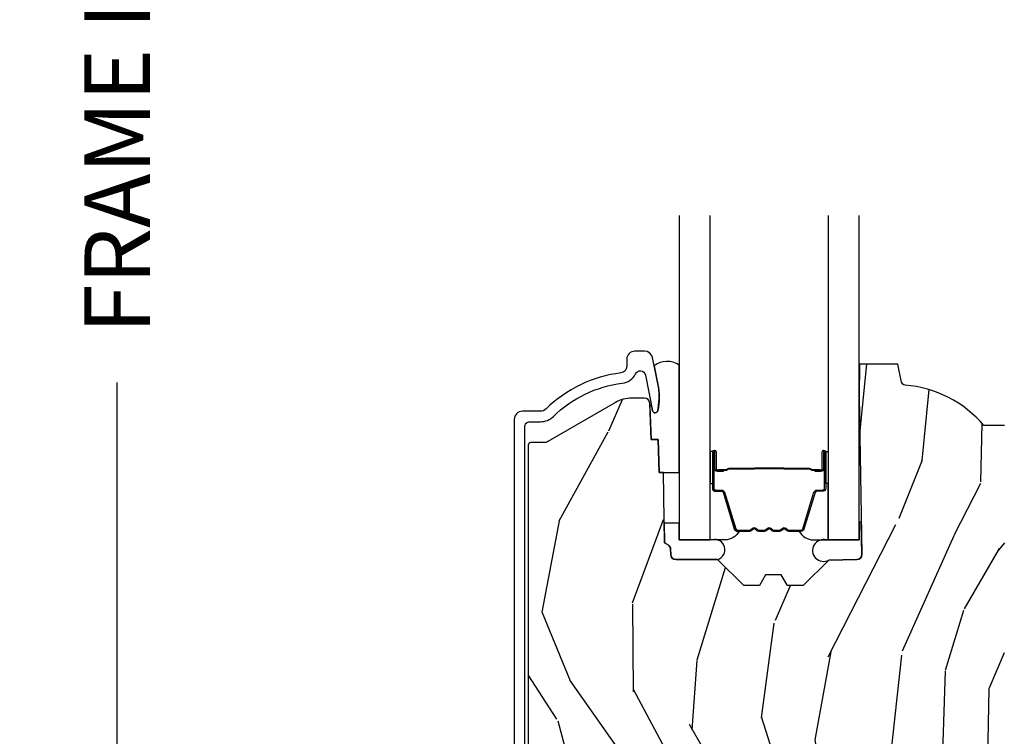
# Model space of a CAD drawing. Units: inches. Extents: x 1 to 131, y 0 to 64.
# Drawn here: x 39 to 42, y 41 to 44 of the extents above; entities that cross this region are included whole.
import ezdxf

# ---------------------------------------------------------------- set-up
doc = ezdxf.new("R2010")
doc.units = ezdxf.units.IN
doc.header["$LTSCALE"] = 0.1875
doc.header["$MEASUREMENT"] = 0
doc.layers.get('Defpoints').update_dxf_attribs({"color": 253})
for name, color, linetype in [('ZP-ANNO-DIMS-DWNLD', 2, 'Continuous'), ('ZP-SECT-ALUM', 63, 'Continuous'), ('ZP-SECT-GLAS', 153, 'Continuous'), ('ZP-SECT-SEAL', 8, 'Continuous'), ('ZP-SECT-WDHA', 11, 'Continuous'), ('ZP-SECT-WOOD', 104, 'Continuous')]:
    doc.layers.add(name, color=color, linetype=linetype)
doc.styles.get("Standard").update_dxf_attribs({"font": 'arial.ttf'})
doc.dimstyles.new('Frame Make Height and Width', dxfattribs={"dimtxt": 0.25, "dimasz": 0.125, "dimexe": 0.09375, "dimexo": 0.25, "dimgap": 0.0875, "dimtad": 0, "dimdec": 4, "dimzin": 10, "dimdsep": 46, "dimlunit": 5, "dimtxsty": 'Standard', "dimblk1": 'ARCHTICK', "dimblk2": 'ARCHTICK', "dimsah": 1, "dimcen": 0.09, "dimclrd": 256, "dimclre": 256, "dimclrt": 255, "dimadec": 3, "dimazin": 2, "dimtfac": 0.75, "dimtdec": 4, "dimtofl": 0, "dimtmove": 2, "dimatfit": 3, "dimfxl": 1, "dimfrac": 2, "dimtolj": 1, "dimtzin": 0, "dimlwd": -1, "dimlwe": -1, "dimarcsym": 0})

# ---------------------------------------------------------------- blocks, each defined once
blk = doc.blocks.new('CS AS RES C CM ROG (11-16 IG) F S')
at = {"layer": 'ZP-SECT-WDHA'}
h = blk.add_hatch(dxfattribs=at)
h.set_pattern_fill('WOOD3', color=256, scale=2, angle=73, pattern_type=2)
h.set_pattern_definition([(68.23640000000003, (0.5829015660239918, 2.197897165961244), (-8.34477137446781, -20.45396798290167), [0.240832, -23.842358]), (84.30990000000001, (0.6721968702767072, 2.421562873297919), (0.42636909446815, 8.235181511295936), [0.305942, -9.892097999999997]), (118, (0.7025300963357495, 2.725996602370194), (-1.912610103781079, 0.5847435903937088), [0.226274, -2.602152]), (119.8476, (0.5963008081373005, 2.92578483607992), (-20.50272857977592, 35.5476882888315), [0.4386339999999995, -43.42478999999992]), (85.9946, (0.3779947976459539, 3.306235208380105), (-1.437476743240215, -18.38297247813528), [0.2668339999999994, -26.41649399999997]), (73, (0.3966331555160849, 3.572416747213857), (-1.327866102480597, 2.497352921371544), [0.5, -1.5]), (63.53769999999998, (0.5428190078774549, 4.050569125195377), (-4.836323452587551, -8.978306718050995), [0.24331, -11.922214]), (67.28939999999999, (0.0664969978039523, 2.355777886511525), (-7.175302374271586, -16.6287403265194), [0.200998, -19.898754]), (73, (0.1440974338677563, 2.541191403609676), (-1.327866102480597, 2.497352921371544), [0.3, -1.7]), (101.3008, (0.231808945284584, 2.828082830398585), (-5.043499394239715, 24.54716094300748), [0.295296, -29.23435]), (125.125, (0.1739429226776679, 3.11765410561016), (7.224071108844608, -10.57415813511433), [0.45607, -22.347438]), (112.2894, (-0.0884627121466508, 3.490673250979995), (-6.054586024953073, 14.3993751268171), [0.2842539999999995, -28.14108799999997]), (79.34020000000001, (-0.1962757931810017, 3.753687204141954), (2.76533439438243, 15.88561928555967), [0.362216, -17.748554]), (61.11129999999999, (-0.1292741697193378, 4.109651784477556), (-13.92425483963839, -25.02229161617254), [0.38833, -38.444646]), (66.29019999999998, (-0.5264119508931345, 2.537048343439622), (7.175289077572959, 16.62874768410002), [0.342344, -33.89214000000001]), (76.3665, (-0.3887533810488719, 2.850497092278143), (7.44326367411108, 31.18650071420278), [0.340588, -33.718186]), (106.6901, (-0.3084730965624089, 3.181488143400031), (0.7431255040166725, -4.409962367830814), [0.360556, -6.850547999999999]), (120.4895999999999, (-0.4120225363381849, 3.526853911133486), (-15.19129255384613, 25.55825994297176), [0.325576, -32.232064]), (87.9314, (-0.577213902730307, 3.807410166578812), (0.6943551067665528, 22.79293410148564), [0.310484, -30.737866]), (73, (-0.5660067717905406, 4.117691329745543), (-1.327866102480597, 2.497352921371544), [0.24, -1.759999999999999]), (60.00539999999999, (-0.4958375626570728, 4.34720447117667), (9.087905524651106, 16.04400167334359), [0.266834, -26.416494]), (73, (1.089315639979531, 2.691399735052598), (-1.327866102480597, 2.497352921371544), [0, -2]), (296.1524, (0.884288290512984, 3.04687657813907), (-18.00538888531858, 36.87554735843706), [0.4386340000000001, -43.42478999999999]), (279.5651, (-0.8349887401354578, 3.237890954259547), (1.327869099233074, -2.497352076502218), [0.1788859999999997, -4.29324999999999]), (261.1301, (-0.8052638324140559, 3.061492456927645), (-1.595852046107206, -12.06039967677669), [0.282842, -13.859292]), (229.8014, (-0.8488757194978973, 2.782032257069086), (-6.748938448303023, -8.393559450670804), [0.152316, -15.07923]), (99.56509999999996, (0.884288290512984, 3.04687657813907), (-1.327869099233074, 2.497352076502219), [0.2236059999999999, -4.248529999999998]), (79.7098, (0.8471321558612316, 3.267374699803951), (-3.350093459302556, -17.79822734718652), [0.342344, -33.89214000000001]), (62.87529999999996, (0.9082863452284328, 3.604213185020292), (15.67848221527704, 30.76012413734089), [0.568858, -56.316992]), (62.69520000000002, (0.7932886123358572, 2.133575390922246), (5.421060729349783, 10.89091849633434), [0.223606, -22.137072]), (88.5241, (0.8958625776133857, 2.332267569045203), (-0.6943538178398221, -22.79293551970828), [0.37363, -36.989452]), (115.8789, (0.9054859157172643, 2.705774451664169), (15.34964888471387, -31.88084594068392), [0.3821, -37.827846]), (107.6952, (0.7387107564892404, 3.049556426561728), (-7.540852312839224, 23.21929303946757), [0.316228, -31.306548]), (82.4623, (0.6425925436438149, 3.350822569962211), (1.01111154669365, 10.14779136076372), [0.364966, -11.80056]), (66.41809999999998, (0.6904680719862171, 3.712634584392269), (-13.76583238823937, -31.34488541092399), [0.52345, -51.82155999999999]), (64.86989999999992, (0.3151362343543411, 2.279761243283612), (-5.421068605812717, -10.89091361125097), [0.282842, -13.859292]), (84.30990000000001, (0.4352525019152296, 2.535831706764351), (0.42636909446815, 8.235181511295936), [0.305942, -9.892097999999997]), (115.5104, (0.4655857279742719, 2.840265435836627), (12.6938947911933, -26.88614988798455), [0.325576, -32.232064]), (118, (0.3253678907958601, 3.134100352306759), (-1.912610103781079, 0.5847435903937088), [0.367696, -2.460732]), (90.35399999999986, (0.1527452974733876, 3.458756232085058), (0.0487620292280573, -27.20289793979688), [0.335262, -33.190848]), (69.63350000000003, (0.1506737673883549, 3.794010924465503), (-11.26852463519538, -30.01700107381326), [0.340588, -33.718186]), (55.89729999999996, (0.2692062421133414, 4.113307107398483), (11.58525502309056, 17.37187083675603), [0.27203, -26.930912]), (64.2538, (-0.1630161436271749, 2.425947095644978), (6.005821017315287, 12.80351945054413), [0.263058, -26.042834]), (87.9314, (-0.048747310160735, 2.66289146400646), (0.6943551067665528, 22.79293410148564), [0.310484, -30.737866]), (105.0054, (-0.0375401792209687, 2.973172627173191), (2.814114219735262, -11.31727641611973), [0.37736, -18.490604]), (122.8991, (-0.135242184902296, 3.337664490025908), (18.43175097613515, -28.64036637139408), [0.49679, -49.18217999999999]), (88.94539999999999, (-0.4050790466569652, 3.754783259728718), (-0.4263644116476313, -8.235181634652655), [0.291204, -14.269016]), (66.99100000000001, (-0.3997193498116473, 4.045938327776188), (7.760042155334039, 18.54135163249375), [0.3821, -37.827846]), (49.80139999999996, (-0.2503659117784878, 4.397639266853232), (6.748938448303025, 8.393559450670802), [0.152316, -15.07923]), (63.53769999999998, (-0.7367989972049998, 2.601370118478623), (-4.836323452587551, -8.978306718050995), [0.24331, -11.922214]), (83.008, (-0.6283775978330084, 2.819188391720842), (2.60695157870877, 22.20819262847393), [0.345254, -34.18010000000001]), (110.4054, (-0.586349503585069, 3.161874311031638), (-11.52445423798903, 30.71134915766887), [0.428018, -42.37384999999999]), (102.0546, (1.177027151396345, 2.978291161841507), (-3.557234008732981, 15.72724097270063), [0.205912, -20.385348]), (83.78429999999999, (1.134023582650129, 3.179663188387127), (-3.618064673815971, -32.35598179133584), [0.4275519999999995, -42.32756599999992]), (65.87499999999999, (1.180315318156644, 3.604700922269422), (-6.00581031409047, -12.80352490518391), [0.483736, -15.64078])])
edge = h.paths.add_edge_path()
edge.add_line((2.394000000000005, 2.696330473227195), (2.31499999999999, 2.696330473227195))
edge.add_arc((1.979560218673398, 2.414685514546679), 0.4379996913772642, 40.01779313827024, 85.49251773835589)
edge.add_arc((2.015161139434013, 2.866284113779215), 0.014999999999886, 191.999999998209, 265.4925177383567, ccw=False)
edge.add_line((2.000488925423013, 2.863165438417432), (1.985999999999961, 2.931330473227195))
edge.add_line((1.985999999999961, 2.931330473227195), (1.839916747977284, 2.931330473227195))
edge.add_line((1.839916747977298, 2.931330473227195), (1.837734864861268, 2.806330473227035))
edge.add_line((1.837734864861261, 2.806330473227035), (1.848251594580734, 2.203827431117595))
edge.add_arc((1.828254640677613, 2.203478382988848), 0.0200000000000002, -88.9999999999958, 1.0000000000042064, ccw=False)
edge.add_line((1.828603688806353, 2.18348142908572), (1.721756493037489, 2.181616404346176))
edge.add_line((1.721756493037489, 2.181616404346176), (1.623970562151086, 2.083830473226811))
edge.add_line((1.623970562151086, 2.083830473226811), (1.563970562151109, 2.083830473226811))
edge.add_line((1.563970562151112, 2.083830473226811), (1.54029920111434, 2.124830473226808))
edge.add_line((1.540299201114336, 2.124830473226808), (1.48029920111433, 2.124830473226811))
edge.add_line((1.480299201114334, 2.124830473226811), (1.456627840077562, 2.083830473226811))
edge.add_line((1.456627840077558, 2.083830473226811), (1.396627840077581, 2.083830473226811))
edge.add_line((1.396627840077584, 2.083830473226811), (1.296627836089928, 2.183830477214467))
edge.add_line((1.296627836089925, 2.183830477214467), (1.13733689460215, 2.18383047721447))
edge.add_arc((1.137336894602142, 2.203830477214474), 0.0200000000000023, 181.0000000000118, 270.0000000000045, ccw=False)
edge.add_line((1.117339940699025, 2.203481429085723), (1.117000779631467, 2.222911953632731))
edge.add_arc((1.097003825728336, 2.222562905503988), 0.0199999999999985, 0.9999999999915685, 59.99999999999755)
edge.add_line((1.107003825728327, 2.239883413579676), (1.094082335299994, 2.247343639556802))
edge.add_line((1.094082335300001, 2.247343639556802), (1.089369697588523, 2.5173304732272))
edge.add_line((1.089369697588523, 2.5173304732272), (1.073369697588518, 2.5173304732272))
edge.add_line((1.073369697588518, 2.5173304732272), (1.068970756399288, 2.643299667298514))
edge.add_line((1.068970756399295, 2.643299667298514), (1.04260842636912, 2.643299667298514))
edge.add_line((1.042608426369113, 2.643299667298514), (1.037118476505774, 2.782358291895409))
edge.add_arc((1.017134044533051, 2.781569318684322), 0.0200000000000009, 2.260828398295018, 90.00000000000317)
edge.add_line((1.017134044533051, 2.801569318684322), (0.9681609280672169, 2.801569318684318))
edge.add_arc((0.9681609280672205, 2.676569318684315), 0.1250000000000031, 90.00000000000104, 119.9999999999985)
edge.add_line((0.9056609280672205, 2.784822494157374), (0.64687169242168, 2.635410459294046))
edge.add_arc((0.6313716924216806, 2.662257246811364), 0.030999999999997, 269.9999999997123, 299.99999999999574, ccw=False)
edge.add_line((0.6313716924215385, 2.631257246811365), (0.5819999999995602, 2.63125724681161))
edge.add_arc((0.5819999999995105, 2.621257246811612), 0.0099999999999993, 89.99999999972393, 180.0000000000331)
edge.add_line((0.5719999999995053, 2.621257246811605), (0.5719999999998997, 1.251162994699491))
edge.add_arc((0.6657500000000028, 1.251162994699523), 0.0937500000000967, 180.0000000000201, 227.1969592820906)
edge.add_arc((0.6708325214724767, 1.246080473227049), 0.0937499999999156, 222.8030407208322, 270.0000000000017)
edge.add_line((0.6708325214724767, 1.152330473227134), (0.7374418291857943, 1.152330473227053))
edge.add_arc((0.7374418291858121, 1.162330473227052), 0.0099999999999993, 269.9999999999237, 358.0000000000024)
edge.add_line((0.7474357374560014, 1.161981478260027), (0.751673337737298, 1.283330473227046))
edge.add_line((0.7516733377372873, 1.283330473227046), (0.9305619184298166, 1.283330473227046))
edge.add_line((0.9305619184298166, 1.283330473227046), (0.9336913852897126, 1.372946679781605))
edge.add_line((0.9336913852897197, 1.372946679781605), (0.9150000422557127, 1.391638022770973))
edge.add_line((0.9150000422557127, 1.391638022770973), (0.9357674110146376, 1.432396278868445))
edge.add_line((0.9357674110146376, 1.432396278868445), (0.9380000422557159, 1.496330473226986))
edge.add_line((0.9380000422557088, 1.496330473226986), (1.019999999999992, 1.496330473226986))
edge.add_line((1.019999999999996, 1.496330473226986), (1.025238647130539, 1.34631524390318))
edge.add_line((1.025238647130549, 1.34631524390318), (1.051111134529325, 1.321330473227046))
edge.add_line((1.051111134529321, 1.321330473227046), (1.238731214132119, 1.321330473227046))
edge.add_line((1.238731214132116, 1.321330473227046), (1.241000000000546, 1.386300000000026))
edge.add_line((1.241000000000553, 1.386300000000026), (1.757000000000545, 1.386300000000026))
edge.add_line((1.757000000000545, 1.386300000000026), (1.759268785868979, 1.321330473227046))
edge.add_line((1.759268785868968, 1.321330473227046), (2.394000000000001, 1.321330473227046))
edge.add_line((2.394000000000005, 1.321330473227046), (2.394000000000005, 2.696330473227195))
at = {"layer": 'ZP-SECT-ALUM'}
blk.add_lwpolyline([(0.5590000000054829, 1.142330473228202), (0.5590000000054545, 2.69125724681103, -0.4142135623741301), (0.5790000000055358, 2.71125724681104), (0.6188187880517404, 2.71125724681082, 0.1966844660439418), (0.6685909705361013, 2.731623958839684, -0.165627297954375), (0.9317990290644927, 2.858296799789545, 0.2563212524635104), (0.9826180368145145, 2.89473918701606, -0.7192332048841057), (1.020252969039702, 2.890083322401569), (1.048065919439011, 2.753351606874723, 0.8280232348768887), (1.067713320052916, 2.75360843064508), (1.069278702847455, 2.762486157628938, 0.0940779973919178), (1.068059841810978, 2.855730840718141), (1.047575045516211, 2.956436493997973, 0.3565864654661733), (1.017197143928612, 2.981257246812617), (0.9800001072246686, 2.981257246812614, 0.4142135623730533), (0.9490001072246769, 2.950257246812608), (0.9490001072247054, 2.922827233060669, -0.3794093514737466), (0.9269996925474117, 2.898007835648684, 0.1656272979548743), (0.6405503043457373, 2.760149754881592, -0.1966844660413117), (0.6188187880500636, 2.751257246812819), (0.5500000536150509, 2.751257246812837, 0.4142135623731537), (0.5190000000054767, 2.720257193203263), (0.5190000000054767, 1.142330473228199, 0.4142135623730973)], format="xyb", dxfattribs=at)
for points in [[(1.277984864909555, 2.457029540854627), (1.277984864909555, 2.596125271308331, -0.9999999999999998), (1.291039329347867, 2.596125271308331), (1.291039329347867, 2.530342955903002, 0.416771853806601), (1.296104645999591, 2.525321650758776), (1.318156835811734, 2.525333509985536), (1.318196274041596, 2.520814335395904), (1.296144084216606, 2.52080247609971, -0.4201263052796784), (1.286520604583913, 2.530451895057133), (1.286520604585561, 2.596234210460444, 1.002725458719853), (1.282504212439491, 2.596005400557466), (1.282504212439491, 2.457029541658052, 0.4142135623730951), (1.290036456983713, 2.449497297113857), (1.311931518651348, 2.449497297162203, -0.3298022794591096), (1.32297609683205, 2.44132314414444), (1.365935947027466, 2.300807805357131, 0.3295046441653758), (1.372657036072311, 2.295839073650633), (1.419210805736597, 2.295839075759666, 0.1722806760177123), (1.422377741972397, 2.296963657947493), (1.430722627454528, 2.303745362395808, -0.3551009731072325), (1.442756985321963, 2.303745362428834), (1.451101870837746, 2.296963657911994, 0.1722806760177125), (1.454268807110835, 2.295839075759666), (1.476455864272665, 2.295839075759666, 0.172280676017769), (1.479622800508465, 2.296963657947493), (1.487967685990597, 2.303745362395808, -0.3551009731072325), (1.500002043858032, 2.303745362428834), (1.508346929373757, 2.296963657912023, 0.1722806760200315), (1.511513865646904, 2.295839075759666), (1.533700922808677, 2.295839075759666, 0.1722806760198614), (1.536867859044534, 2.296963657947493), (1.545212744526665, 2.303745362395808, -0.355100973105933), (1.5572471023941, 2.303745362428834), (1.565591987909826, 2.296963657912023, 0.1722806760200315), (1.568758924182972, 2.295839075759666), (1.615018313033701, 2.295839075759666, 0.3414369539308265), (1.622051882423576, 2.300800072531707), (1.665013904185784, 2.441322514087808, -0.3300455906606043), (1.676039549496962, 2.449490146201732), (1.697939991999234, 2.449490146201732, 0.4142135623730951), (1.705472236543457, 2.457022390745954), (1.705472236459385, 2.596124312302954, 0.9651260379546007), (1.701446185751692, 2.596267253314557), (1.701446185766698, 2.530485896936973, -0.4211752697164891), (1.691823732500026, 2.520803048519304), (1.669771884980306, 2.520814907776703), (1.669811318289063, 2.525333510016174), (1.691863165730964, 2.5253216507434, 0.416771853806601), (1.696928482360064, 2.530342955903002), (1.696928482286168, 2.596124312302954, -0.9999999999999998), (1.709984864909571, 2.596124312302954), (1.709984864909571, 2.457029109005937, -0.4142135623730951), (1.697933273638838, 2.444977517735175), (1.676039549496962, 2.444977517735175, 0.3297505471402869), (1.669332932557935, 2.44001488234435), (1.626370910713362, 2.299492440732684, -0.3297505471402651), (1.615326124843576, 2.291319729033126), (1.568758924182972, 2.291319729033126, -0.1722806760197857), (1.562741745264005, 2.293456435122614), (1.554396859681432, 2.300238139671343, 0.3551009731077703), (1.548062987172485, 2.300238139606399), (1.53971810165676, 2.29345643519003, -0.1722806760197489), (1.533700922808677, 2.291319729033126), (1.511513865646904, 2.291319729033126, -0.1722806760185973), (1.505496686727994, 2.293456435122585), (1.497151801145363, 2.300238139671343, 0.3551009731077703), (1.490817928636417, 2.300238139606399), (1.482473043120691, 2.29345643519003, -0.1722806760185973), (1.476455864272665, 2.291319729033126), (1.454268807110892, 2.291319729033126, -0.1722806760185973), (1.448251628191925, 2.293456435122585), (1.439906742609295, 2.300238139671343, 0.3551009731077703), (1.433572870100348, 2.300238139606399), (1.425227984584623, 2.29345643519003, -0.1722806760185609), (1.419210805736597, 2.291319729033126), (1.372657036072311, 2.291319729033126, -0.3297505471402229), (1.361612250108564, 2.299492440728336), (1.318653593265125, 2.440003876031859, 0.3297505471402911), (1.311931518651348, 2.444977949635337), (1.290036456180288, 2.444977949583893, -0.4142135623730951)], [(1.550077273615599, 2.533116722446074, 0.0737101296872465), (1.544051093861114, 2.533870053832949), (1.443523303214632, 2.533870053832949, 0.073710129675381), (1.437497123462136, 2.533116722438684, -0.0737198097653179), (1.431471711943842, 2.532363604924121), (1.339250738309928, 2.532363604924121, 0.1259206135141558), (1.333185962980437, 2.529823278795426, -0.1392687590281436), (1.326796578747561, 2.527342108561306), (1.296667600570671, 2.527342108561306), (1.296667600570671, 2.525333510016174), (1.326796578773198, 2.525333509973201, 0.1435916317222678), (1.334400283520594, 2.528223538463869, -0.1226443886257352), (1.339403807171592, 2.530355006378989), (1.431449315459914, 2.530355006378989, 0.0734608770266315), (1.438035802451608, 2.531181704859598, -0.0740101665154778), (1.443499831006803, 2.531861455287845), (1.544074566068772, 2.531861455287845, -0.0740106864415339), (1.549538557362197, 2.531181715225137, 0.073460449085442), (1.556125081616059, 2.530355006378989), (1.648170589904097, 2.530355006378989, -0.1218042964113589), (1.653144344127767, 2.528245941217257, 0.1322005262836391), (1.660375250036494, 2.525333510016174), (1.690504228213384, 2.525333510016174), (1.690504228213384, 2.527342108561306), (1.660375250036494, 2.527342108561306, -0.1249845848041735), (1.654349454464963, 2.529852856644573, 0.1249845745311431), (1.648323658765761, 2.532363604924121), (1.556102685131904, 2.532363604924121, -0.0737198097497836)]]:
    blk.add_lwpolyline(points, format="xyb", close=True, dxfattribs=at)
at = {"layer": 'ZP-SECT-GLAS', "flags": 128}
for points in [[(1.150234864930851, 3.499976920703097), (1.150234864930851, 2.25883047721448), (1.268234864930846, 2.25883047721448), (1.268234864930846, 3.499979226160995)], [(1.719734864930856, 3.499988047468118), (1.719734864930856, 2.25883047721448), (1.837734864930851, 2.25883047721448), (1.837734864930851, 3.499990352926015)]]:
    blk.add_lwpolyline(points, dxfattribs=at)
at = {"layer": 'ZP-SECT-SEAL'}
for points in [[(1.150234864930837, 2.928006593836506, 0.3290561471676169), (1.053956263158426, 2.9250656820696), (1.068337970497935, 2.85436352758764, -0.1001153368791162), (1.06771332005249, 2.753608430644934, -0.828023234831685), (1.048065919433554, 2.753351606873618), (1.044557340855277, 2.770600189320997, 1.083221448525134), (1.037615196834508, 2.769776529321372), (1.042608426369099, 2.643299667298514), (1.068970756399295, 2.643299667298514), (1.073369697588532, 2.5173304732272), (1.150234864930837, 2.517330473227225)], [(1.26823486493096, 2.475159641950064), (1.277984864909612, 2.475159641950064), (1.277984864909555, 2.596125271308331, -0.0447059487448573), (1.27808881274116, 2.59728552047094), (1.268234864930903, 2.59728552047094)], [(1.719734864930742, 2.475159210101374), (1.709984864909515, 2.475159210101374), (1.709984864909571, 2.596124839459641, 0.0447059487448573), (1.709880917077967, 2.59728508862225), (1.719734864930799, 2.59728508862225)], [(1.361612250108564, 2.299492440728336, 0.3297505471402128), (1.372657036072311, 2.291319729033126), (1.378785551117104, 2.291319729033126, -0.2670543046207723), (1.324546798726416, 2.25883047721448), (1.268234864930903, 2.25883047721448), (1.268234864930846, 2.475159641950064), (1.277984864909612, 2.475159641950064), (1.277984864909555, 2.457029540854627, 0.4142135623730951), (1.290036456180288, 2.444977949583893), (1.311931518651348, 2.444977949635337, -0.329750547140257), (1.318653593265125, 2.440003876031859)], [(1.626357479710563, 2.299492008879646, -0.3297505471402128), (1.615312693746815, 2.291319297184465), (1.609184178702022, 2.291319297184465, 0.2670543046207723), (1.663422931092711, 2.25883004536579), (1.719734864930799, 2.25883004536579), (1.719734864930856, 2.475159210101374), (1.709984864909515, 2.475159210101374), (1.709984864909571, 2.457029109005937, -0.4142135623730951), (1.697933273638838, 2.444977517735175), (1.676038211167778, 2.444977517786647, 0.329750547140257), (1.669316136554002, 2.440003444183169)], [(1.150234864930808, 2.323455476217716), (1.092771306205619, 2.322452446069164), (1.094082335300001, 2.247343639556802), (1.107003825728327, 2.239883413579676, -0.2632798109995701), (1.117000779631467, 2.222911953632731), (1.117339940699025, 2.203481429085723, 0.4119966419620737), (1.137536894671725, 2.18383047721452), (1.296827836159494, 2.18383047721452, 0.996830008697241), (1.275234864930794, 2.258830477214537), (1.150234864930794, 2.258830477214537)], [(1.846146175316704, 2.324446819969086, 0.6920436136219794), (1.837734864930851, 2.324300000000171), (1.837734864930851, 2.25883047721448), (1.712734864930851, 2.25883047721448, 1.478507611848236), (1.72175649303746, 2.181616404346215), (1.828603688806325, 2.18348142908573, 0.4142135623730824), (1.848251594580702, 2.203827431117616)]]:
    blk.add_lwpolyline(points, format="xyb", close=True, dxfattribs=at)
at = {"layer": 'ZP-SECT-WOOD', "linetype": 'Continuous'}
blk.add_lwpolyline([(2.394000000000005, 2.696330473227195), (2.314999999999997, 2.696330473227195, 0.2010665912418303), (2.01398230019511, 2.85133050759056, -0.3321349284751692), (2.000488925423013, 2.863165438417432), (1.985999999999961, 2.931330473227195), (1.839916747977298, 2.931330473227195), (1.837734864861261, 2.806330473227035), (1.84825159458073, 2.203827431117595, -0.414213562373095), (1.828603688806353, 2.18348142908572), (1.721756493037489, 2.181616404346176), (1.623970562151086, 2.083830473226811), (1.563970562151112, 2.083830473226811), (1.540299201114336, 2.124830473226808), (1.480299201114334, 2.124830473226811), (1.456627840077558, 2.083830473226811), (1.396627840077584, 2.083830473226811), (1.296627836089925, 2.183830477214467), (1.137336894602157, 2.18383047721447, -0.4091108014276763), (1.117339940699025, 2.203481429085723), (1.117000779631467, 2.222911953632731, 0.2632780284372941), (1.107003825728327, 2.239883413579676), (1.094082335300001, 2.247343639556802), (1.089369697588523, 2.5173304732272), (1.073369697588518, 2.5173304732272), (1.068970756399295, 2.643299667298514), (1.042608426369113, 2.643299667298514), (1.037118476505781, 2.782358291895409, 0.4027029783765576), (1.017134044533051, 2.801569318684322), (0.9681609280672205, 2.801569318684318, 0.1316524975873847), (0.9056609280672205, 2.784822494157374), (0.6468716924216836, 2.635410459294046, -0.1316524975886548), (0.6313716924215385, 2.631257246811365), (0.5819999999995531, 2.63125724681161, 0.414213562374669), (0.5719999999995053, 2.621257246811605), (0.5719999999999033, 1.251162994699491, 0.2088970376981512)], format="xyb", dxfattribs=at)
blk = doc.blocks.new('_ArchTick')
at = {"color": 0, "linetype": 'ByBlock', "const_width": 0.15}
blk.add_lwpolyline([(-0.5, -0.5), (0.5, 0.5)], dxfattribs=at)
blk = doc.blocks.new('*D218')
at = {"layer": 'Defpoints', "color": 0}
for p in [(40, 48.00000000000003), (39.00000000000048, 39.49996168055363), (40.00000000000001, 39.49996168055363)]:
    blk.add_point(p, dxfattribs=at)
at = {"layer": 'ZP-ANNO-DIMS-DWNLD'}
for p, q in [((39.75000000000001, 48.00000000000003), (38.90625000000048, 48.00000000000003)), ((39.00000000000048, 48.00000000000003), (39.00000000000048, 45.13906678843507)), ((39.00000000000048, 39.49996168055363), (39.00000000000048, 42.36089489211856)), ((39.75000000000001, 39.49996168055363), (38.90625000000048, 39.49996168055363))]:
    blk.add_line(p, q, dxfattribs=at)
at = {"layer": 'ZP-ANNO-DIMS-DWNLD', "xscale": 0.125, "yscale": 0.125, "zscale": 0.125}
for p, rotation in [((39.00000000000048, 48.00000000000003), 90), ((39.00000000000048, 39.49996168055363), 270)]:
    blk.add_blockref('_ArchTick', p, dxfattribs=dict(at, rotation=rotation))
at = {"layer": 'ZP-ANNO-DIMS-DWNLD', "color": 255, "insert": (39.00000000000048, 43.7499808402768), "char_height": 0.25, "attachment_point": 5, "rotation": 90}
blk.add_mtext('\\A1;FRAME HEIGHT', dxfattribs=at)

msp = doc.modelspace()

# ---------------------------------------------------------------- block references
msp.add_blockref('CS AS RES C CM ROG (11-16 IG) F S', (40, 39.5))

# ---------------------------------------------------------------- dimensions: what is measured, and where the dimension line sits
at = {"layer": 'ZP-ANNO-DIMS-DWNLD'}
dim = msp.add_linear_dim(base=(39.00000000000048, 39.49996168055363), p1=(40, 48), p2=(40, 39.49996168055361), angle=90, text='FRAME HEIGHT', dimstyle='Frame Make Height and Width', override={"dimscale": 1, "dimlfac": 1, "dimpost": '"\\X'}, dxfattribs=at)
dim.commit()
dim.dimension.update_dxf_attribs({"geometry": '*D218', "text_midpoint": (39.00000000000048, 43.7499808402768)})

doc.saveas('drawing.dxf')
